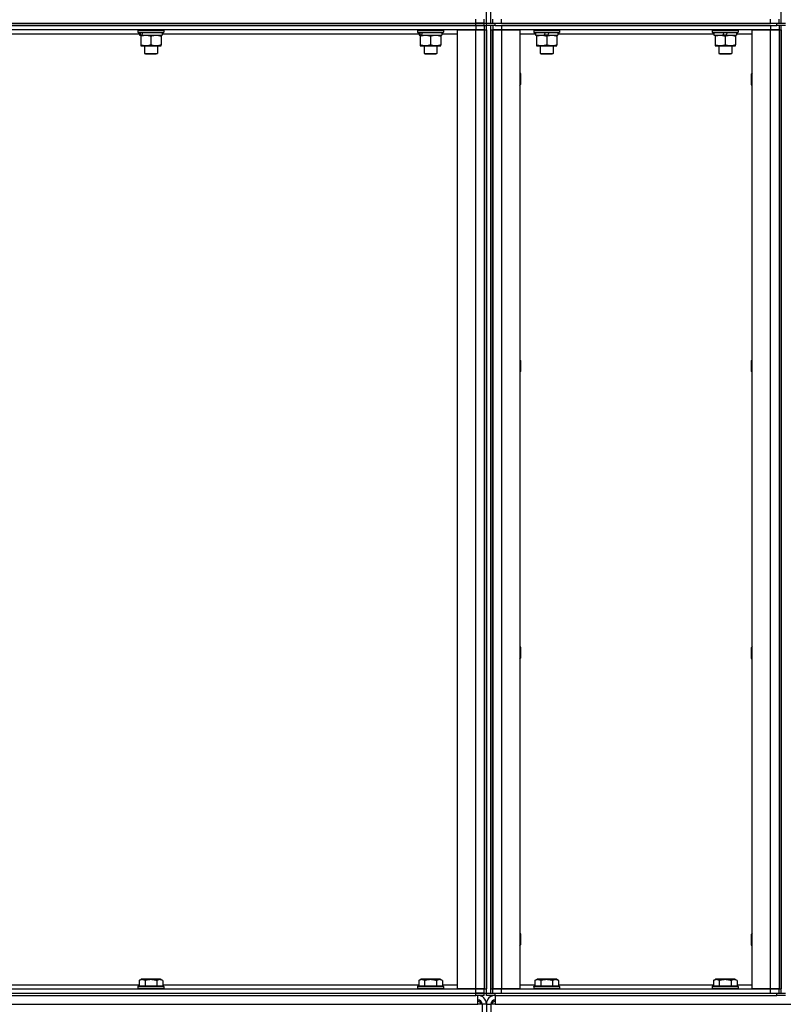
# Model space of a CAD drawing. Units: millimetres. Extents: x 0 to 21737, y -7 to 14850.
# Drawn here: x 10864 to 11574, y 9193 to 10108 of the extents above; entities that cross this region are included whole.
import ezdxf

# ---------------------------------------------------------------- set-up
doc = ezdxf.new("R2010")
doc.units = ezdxf.units.MM
doc.linetypes.add('K5LT_THIN', pattern=[0])
doc.layers.add('R', color=1, linetype='Continuous', true_color=0xff0000)
doc.layers.add('WELDING', color=7, linetype='Continuous', true_color=0xffffff)

msp = doc.modelspace()

# ---------------------------------------------------------------- linework, layer by layer
at = {"layer": 'R', "color": 7, "linetype": 'K5LT_THIN', "lineweight": 30}
for p, q in [((11298.1, 10104.76), (11298.1, 11004.76)), ((11302.1, 10104.76), (11302.1, 11004.76)), ((11572.1, 10104.76), (11572.1, 11004.76)), ((11288.1, 10104.76), (11288.1, 10108.76)), ((11296.1, 10104.76), (11296.1, 10108.76)), ((11304.1, 10104.76), (11304.1, 10108.76)), ((11312.1, 10104.76), (11312.1, 10108.76)), ((11562.1, 10104.76), (11562.1, 10108.76)), ((11570.1, 10104.76), (11570.1, 10108.76)), ((10164.1, 10104.76), (11288.1, 10104.76)), ((10164.1, 10104.76), (11288.1, 10104.76)), ((10164.1, 10102.76), (11288.1, 10102.76)), ((11288.1, 10102.76), (10164.1, 10102.76)), ((11296.1, 10104.76), (11288.1, 10104.76)), ((11288.1, 10102.76), (11288.1, 10104.76)), ((11288.1, 10104.76), (11296.1, 10104.76)), ((11296.1, 10102.76), (11288.1, 10102.76)), ((11288.1, 10102.76), (11296.1, 10102.76)), ((11288.1, 10102.76), (11288.1, 10098.76)), ((11296.1, 10102.76), (11296.1, 10104.76)), ((11296.1, 10102.76), (11296.1, 10104.76)), ((11296.1, 10104.76), (11298.1, 10104.76)), ((11296.1, 10104.76), (11298.1, 10104.76)), ((11296.1, 10102.76), (11298.1, 10102.76)), ((11296.1, 10102.76), (11298.1, 10102.76)), ((11296.1, 10102.76), (11296.1, 10098.76)), ((11298.1, 10102.76), (11298.1, 10104.76)), ((11298.1, 10102.76), (11298.1, 10104.76)), ((11298.1, 10104.76), (11306.1, 10104.76)), ((11298.1, 10102.76), (11298.1, 10104.76)), ((11306.1, 10102.76), (11298.1, 10102.76)), ((11298.1, 9202.76), (11298.1, 10102.76)), ((11302.1, 9202.76), (11302.1, 10102.76)), ((11304.1, 10102.76), (11304.1, 10098.76)), ((11306.1, 10104.76), (11568.1, 10104.76)), ((11306.1, 10102.76), (11306.1, 10104.76)), ((11306.1, 10102.76), (11568.1, 10102.76)), ((11312.1, 10104.76), (11562.1, 10104.76)), ((11562.1, 10102.76), (11312.1, 10102.76)), ((11312.1, 10102.76), (11312.1, 10098.76)), ((11562.1, 10102.76), (11562.1, 10098.76)), ((11568.1, 10102.76), (11568.1, 10104.76)), ((11568.1, 10104.76), (11576.1, 10104.76)), ((11576.1, 10102.76), (11568.1, 10102.76)), ((11570.1, 10102.76), (11570.1, 10098.76)), ((11572.1, 9202.76), (11572.1, 10102.76)), ((11288.1, 10098.76), (10164.1, 10098.76)), ((10975.6, 10094.76), (10736.6, 10094.76)), ((10974.1, 10098.46), (10974.27, 10098.76)), ((10974.1, 10098.46), (10974.1, 10096.56)), ((10974.1, 10098.46), (10998.1, 10098.46)), ((10974.1, 10096.56), (10998.1, 10096.56)), ((10974.1, 10096.56), (10974.27, 10096.26)), ((10974.27, 10096.26), (10997.93, 10096.26)), ((10975.6, 10096.26), (10975.6, 10093.76)), ((10975.6, 10093.76), (10976.08, 10093.76)), ((10976.97, 10093.76), (10976.08, 10093.76)), ((10976.6, 10093.76), (10976.6, 10092.92)), ((10976.6, 10092.92), (10976.6, 10084.61)), ((10977.56, 10093.76), (10976.97, 10093.76)), ((10977.56, 10093.76), (10996.6, 10093.76)), ((10986.1, 10092.92), (10986.1, 10084.61)), ((10995.6, 10092.92), (10995.6, 10093.76)), ((10995.6, 10092.92), (10995.6, 10084.61)), ((10996.6, 10096.26), (10996.6, 10093.76)), ((11235.6, 10094.76), (10996.6, 10094.76)), ((10998.1, 10098.46), (10997.93, 10098.76)), ((10998.1, 10096.56), (10997.93, 10096.26)), ((10998.1, 10098.46), (10998.1, 10096.56)), ((11234.1, 10098.46), (11234.27, 10098.76)), ((11234.1, 10098.46), (11234.1, 10096.56)), ((11234.1, 10098.46), (11258.1, 10098.46)), ((11234.1, 10096.56), (11258.1, 10096.56)), ((11234.1, 10096.56), (11234.27, 10096.26)), ((11234.27, 10096.26), (11257.93, 10096.26)), ((11235.6, 10096.26), (11235.6, 10093.76)), ((11235.6, 10093.76), (11236.08, 10093.76)), ((11236.97, 10093.76), (11236.08, 10093.76)), ((11236.6, 10093.76), (11236.6, 10092.92)), ((11236.6, 10092.92), (11236.6, 10084.61)), ((11237.56, 10093.76), (11236.97, 10093.76)), ((11237.56, 10093.76), (11256.6, 10093.76)), ((11246.1, 10092.92), (11246.1, 10084.61)), ((11255.6, 10092.92), (11255.6, 10093.76)), ((11255.6, 10092.92), (11255.6, 10084.61)), ((11256.6, 10096.26), (11256.6, 10093.76)), ((11271.1, 10094.76), (11256.6, 10094.76)), ((11258.1, 10098.46), (11257.93, 10098.76)), ((11258.1, 10096.56), (11257.93, 10096.26)), ((11258.1, 10098.46), (11258.1, 10096.56)), ((11271.1, 9206.76), (11271.1, 10098.76)), ((11271.1, 10098.76), (11288.1, 10098.76)), ((11288.1, 10098.76), (11296.1, 10098.76)), ((11288.1, 9206.76), (11288.1, 10098.76)), ((11296.1, 10098.76), (11288.1, 10098.76)), ((11296.1, 10098.76), (11296.1, 9206.76)), ((11296.1, 10098.76), (11298.1, 10098.76)), ((11296.1, 10098.76), (11296.1, 9206.76)), ((11298.1, 10098.76), (11298.1, 9206.76)), ((11302.1, 10098.76), (11302.1, 9206.76)), ((11302.1, 10098.76), (11304.1, 10098.76)), ((11304.1, 10098.76), (11304.1, 9206.76)), ((11304.1, 10098.76), (11312.1, 10098.76)), ((11304.1, 9206.76), (11304.1, 10098.76)), ((11312.1, 10098.76), (11304.1, 10098.76)), ((11312.1, 10098.76), (11329.1, 10098.76)), ((11312.1, 10098.76), (11312.1, 9206.76)), ((11562.1, 10098.76), (11312.1, 10098.76)), ((11329.1, 10098.76), (11329.1, 9206.76)), ((11343.6, 10094.76), (11329.1, 10094.76)), ((11342.1, 10098.46), (11342.27, 10098.76)), ((11342.1, 10098.46), (11342.1, 10096.56)), ((11342.1, 10098.46), (11366.1, 10098.46)), ((11342.1, 10096.56), (11366.1, 10096.56)), ((11342.1, 10096.56), (11342.27, 10096.26)), ((11342.27, 10096.26), (11365.93, 10096.26)), ((11343.6, 10096.26), (11343.6, 10093.76)), ((11343.6, 10093.76), (11351.8, 10093.76)), ((11344.6, 10093.76), (11344.6, 10092.92)), ((11344.6, 10092.92), (11344.6, 10084.61)), ((11351.8, 10093.76), (11352.97, 10096.26)), ((11355.11, 10093.76), (11351.8, 10093.76)), ((11354.1, 10092.92), (11354.1, 10084.61)), ((11355.11, 10093.76), (11356.28, 10096.26)), ((11355.11, 10093.76), (11364.6, 10093.76)), ((11363.6, 10092.92), (11363.6, 10093.76)), ((11363.6, 10092.92), (11363.6, 10084.61)), ((11364.6, 10096.26), (11364.6, 10093.76)), ((11509.6, 10094.76), (11364.6, 10094.76)), ((11366.1, 10098.46), (11365.93, 10098.76)), ((11366.1, 10096.56), (11365.93, 10096.26)), ((11366.1, 10098.46), (11366.1, 10096.56)), ((11508.1, 10098.46), (11508.27, 10098.76)), ((11508.1, 10098.46), (11508.1, 10096.56)), ((11508.1, 10098.46), (11532.1, 10098.46)), ((11508.1, 10096.56), (11532.1, 10096.56)), ((11508.1, 10096.56), (11508.27, 10096.26)), ((11508.27, 10096.26), (11531.93, 10096.26)), ((11509.6, 10096.26), (11509.6, 10093.76)), ((11509.6, 10093.76), (11517.8, 10093.76)), ((11510.6, 10093.76), (11510.6, 10092.92)), ((11510.6, 10092.92), (11510.6, 10084.61)), ((11517.8, 10093.76), (11518.97, 10096.26)), ((11521.11, 10093.76), (11517.8, 10093.76)), ((11520.1, 10092.92), (11520.1, 10084.61)), ((11521.11, 10093.76), (11522.28, 10096.26)), ((11521.11, 10093.76), (11530.6, 10093.76)), ((11529.6, 10092.92), (11529.6, 10093.76)), ((11529.6, 10092.92), (11529.6, 10084.61)), ((11530.6, 10096.26), (11530.6, 10093.76)), ((11545.1, 10094.76), (11530.6, 10094.76)), ((11532.1, 10098.46), (11531.93, 10098.76)), ((11532.1, 10096.56), (11531.93, 10096.26)), ((11532.1, 10098.46), (11532.1, 10096.56)), ((11545.1, 9206.76), (11545.1, 10098.76)), ((11545.1, 10098.76), (11562.1, 10098.76)), ((11562.1, 10098.76), (11570.1, 10098.76)), ((11562.1, 9206.76), (11562.1, 10098.76)), ((11570.1, 10098.76), (11562.1, 10098.76)), ((11570.1, 10098.76), (11570.1, 9206.76)), ((11570.1, 10098.76), (11572.1, 10098.76)), ((11570.1, 10098.76), (11570.1, 9206.76)), ((11572.1, 10098.76), (11572.1, 9206.76)), ((10976.6, 10084.61), (10976.6, 10083.76)), ((10976.6, 10083.76), (10995.6, 10083.76)), ((10980.1, 10083.76), (10980.1, 10076.84)), ((10992.1, 10083.76), (10992.1, 10076.84)), ((10995.6, 10083.76), (10995.6, 10084.61)), ((11236.6, 10084.61), (11236.6, 10083.76)), ((11236.6, 10083.76), (11255.6, 10083.76)), ((11240.1, 10083.76), (11240.1, 10076.84)), ((11252.1, 10083.76), (11252.1, 10076.84)), ((11255.6, 10083.76), (11255.6, 10084.61)), ((11344.6, 10084.61), (11344.6, 10083.76)), ((11344.6, 10083.76), (11349.35, 10083.76)), ((11348.1, 10083.76), (11348.1, 10076.84)), ((11349.35, 10083.76), (11363.6, 10083.76)), ((11360.1, 10083.76), (11360.1, 10076.84)), ((11363.6, 10083.76), (11363.6, 10084.61)), ((11510.6, 10084.61), (11510.6, 10083.76)), ((11510.6, 10083.76), (11515.35, 10083.76)), ((11514.1, 10083.76), (11514.1, 10076.84)), ((11515.35, 10083.76), (11529.6, 10083.76)), ((11526.1, 10083.76), (11526.1, 10076.84)), ((11529.6, 10083.76), (11529.6, 10084.61)), ((10980.1, 10076.84), (10992.1, 10076.84)), ((10980.1, 10076.84), (10981.1, 10076.26)), ((10981.1, 10076.26), (10991.1, 10076.26)), ((10992.1, 10076.84), (10991.1, 10076.26)), ((11240.1, 10076.84), (11252.1, 10076.84)), ((11240.1, 10076.84), (11241.1, 10076.26)), ((11241.1, 10076.26), (11251.1, 10076.26)), ((11252.1, 10076.84), (11251.1, 10076.26)), ((11348.1, 10076.84), (11360.1, 10076.84)), ((11348.1, 10076.84), (11349.1, 10076.26)), ((11349.1, 10076.26), (11359.1, 10076.26)), ((11360.1, 10076.84), (11359.1, 10076.26)), ((11514.1, 10076.84), (11526.1, 10076.84)), ((11514.1, 10076.84), (11515.1, 10076.26)), ((11515.1, 10076.26), (11525.1, 10076.26)), ((11526.1, 10076.84), (11525.1, 10076.26)), ((11329.1, 10058.63), (11329.6, 10057.76)), ((11329.6, 10057.76), (11329.6, 10052.76)), ((11545.1, 10058.63), (11544.6, 10057.76)), ((11544.6, 10052.76), (11544.6, 10057.76)), ((11329.1, 10046.9), (11329.6, 10047.76)), ((11329.6, 10052.76), (11329.6, 10047.76)), ((11544.6, 10047.76), (11544.6, 10052.76)), ((11545.1, 10046.9), (11544.6, 10047.76)), ((11329.1, 9791.96), (11329.6, 9791.1)), ((11329.6, 9791.1), (11329.6, 9786.1)), ((11545.1, 9791.96), (11544.6, 9791.1)), ((11544.6, 9786.1), (11544.6, 9791.1)), ((11329.1, 9780.23), (11329.6, 9781.1)), ((11329.6, 9786.1), (11329.6, 9781.1)), ((11544.6, 9781.1), (11544.6, 9786.1)), ((11545.1, 9780.23), (11544.6, 9781.1)), ((11329.1, 9525.3), (11329.6, 9524.43)), ((11329.6, 9524.43), (11329.6, 9519.43)), ((11545.1, 9525.3), (11544.6, 9524.43)), ((11544.6, 9519.43), (11544.6, 9524.43)), ((11329.1, 9513.56), (11329.6, 9514.43)), ((11329.6, 9519.43), (11329.6, 9514.43)), ((11544.6, 9514.43), (11544.6, 9519.43)), ((11545.1, 9513.56), (11544.6, 9514.43)), ((11329.1, 9258.63), (11329.6, 9257.76)), ((11329.6, 9257.76), (11329.6, 9252.76)), ((11545.1, 9258.63), (11544.6, 9257.76)), ((11544.6, 9252.76), (11544.6, 9257.76)), ((11329.6, 9252.76), (11329.6, 9247.76)), ((11544.6, 9247.76), (11544.6, 9252.76)), ((11329.1, 9246.9), (11329.6, 9247.76)), ((11545.1, 9246.9), (11544.6, 9247.76)), ((10975.13, 9214.61), (10977.13, 9215.76)), ((10975.13, 9214.61), (10975.13, 9209.26)), ((10986.1, 9215.76), (10977.13, 9215.76)), ((10980.62, 9214.61), (10980.62, 9209.26)), ((10995.07, 9215.76), (10986.1, 9215.76)), ((10991.59, 9214.61), (10991.59, 9209.26)), ((10997.07, 9214.61), (10995.07, 9215.76)), ((10997.07, 9214.61), (10997.07, 9209.26)), ((11235.13, 9214.61), (11237.13, 9215.76)), ((11235.13, 9214.61), (11235.13, 9209.26)), ((11246.1, 9215.76), (11237.13, 9215.76)), ((11240.62, 9214.61), (11240.62, 9209.26)), ((11255.07, 9215.76), (11246.1, 9215.76)), ((11251.59, 9214.61), (11251.59, 9209.26)), ((11257.07, 9214.61), (11255.07, 9215.76)), ((11257.07, 9214.61), (11257.07, 9209.26)), ((11343.13, 9214.61), (11345.13, 9215.76)), ((11343.13, 9214.61), (11343.13, 9209.26)), ((11354.1, 9215.76), (11345.13, 9215.76)), ((11348.62, 9214.61), (11348.62, 9209.26)), ((11363.07, 9215.76), (11354.1, 9215.76)), ((11359.59, 9214.61), (11359.59, 9209.26)), ((11365.07, 9214.61), (11363.07, 9215.76)), ((11365.07, 9214.61), (11365.07, 9209.26)), ((11509.13, 9214.61), (11511.13, 9215.76)), ((11509.13, 9214.61), (11509.13, 9209.26)), ((11520.1, 9215.76), (11511.13, 9215.76)), ((11514.62, 9214.61), (11514.62, 9209.26)), ((11529.07, 9215.76), (11520.1, 9215.76)), ((11525.59, 9214.61), (11525.59, 9209.26)), ((11531.07, 9214.61), (11529.07, 9215.76)), ((11531.07, 9214.61), (11531.07, 9209.26)), ((10164.1, 9206.76), (11288.1, 9206.76)), ((10164.1, 9202.76), (11288.1, 9202.76)), ((10164.1, 9202.76), (11288.1, 9202.76)), ((10737.07, 9210.76), (10975.13, 9210.76)), ((10974.1, 9208.96), (10974.27, 9209.26)), ((10974.1, 9208.96), (10974.1, 9207.06)), ((10986.1, 9208.96), (10974.1, 9208.96)), ((10974.1, 9207.06), (10974.27, 9206.76)), ((10986.1, 9207.06), (10974.1, 9207.06)), ((10986.1, 9209.26), (10974.27, 9209.26)), ((10997.93, 9209.26), (10986.1, 9209.26)), ((10998.1, 9208.96), (10986.1, 9208.96)), ((10998.1, 9207.06), (10986.1, 9207.06)), ((10997.07, 9210.76), (11235.13, 9210.76)), ((10998.1, 9208.96), (10997.93, 9209.26)), ((10998.1, 9207.06), (10997.93, 9206.76)), ((10998.1, 9208.96), (10998.1, 9207.06)), ((11234.1, 9208.96), (11234.27, 9209.26)), ((11234.1, 9208.96), (11234.1, 9207.06)), ((11246.1, 9208.96), (11234.1, 9208.96)), ((11234.1, 9207.06), (11234.27, 9206.76)), ((11246.1, 9207.06), (11234.1, 9207.06)), ((11246.1, 9209.26), (11234.27, 9209.26)), ((11257.93, 9209.26), (11246.1, 9209.26)), ((11258.1, 9208.96), (11246.1, 9208.96)), ((11258.1, 9207.06), (11246.1, 9207.06)), ((11257.07, 9210.76), (11271.1, 9210.76)), ((11258.1, 9208.96), (11257.93, 9209.26)), ((11258.1, 9207.06), (11257.93, 9206.76)), ((11258.1, 9208.96), (11258.1, 9207.06)), ((11288.1, 9206.76), (11271.1, 9206.76)), ((11296.1, 9206.76), (11288.1, 9206.76)), ((11288.1, 9206.76), (11296.1, 9206.76)), ((11288.1, 9202.76), (11288.1, 9206.76)), ((11296.1, 9202.76), (11288.1, 9202.76)), ((11288.1, 9200.76), (11288.1, 9202.76)), ((11288.1, 9202.76), (11296.1, 9202.76)), ((11296.1, 9206.76), (11298.1, 9206.76)), ((11296.1, 9202.76), (11296.1, 9206.76)), ((11296.1, 9202.76), (11298.1, 9202.76)), ((11296.1, 9202.76), (11298.1, 9202.76)), ((11296.1, 9200.76), (11296.1, 9202.76)), ((11296.1, 9200.76), (11296.1, 9202.76)), ((11298.1, 9200.76), (11298.1, 9202.76)), ((11298.1, 9200.76), (11298.1, 9202.76)), ((11298.1, 9202.76), (11306.1, 9202.76)), ((11298.1, 9200.76), (11298.1, 9202.76)), ((11302.1, 9206.76), (11304.1, 9206.76)), ((11312.1, 9206.76), (11304.1, 9206.76)), ((11304.1, 9202.76), (11304.1, 9206.76)), ((11304.1, 9206.76), (11312.1, 9206.76)), ((11306.1, 9202.76), (11568.1, 9202.76)), ((11306.1, 9200.76), (11306.1, 9202.76)), ((11329.1, 9206.76), (11312.1, 9206.76)), ((11312.1, 9206.76), (11562.1, 9206.76)), ((11312.1, 9202.76), (11312.1, 9206.76)), ((11312.1, 9202.76), (11562.1, 9202.76)), ((11329.1, 9210.76), (11343.13, 9210.76)), ((11342.1, 9208.96), (11342.27, 9209.26)), ((11342.1, 9208.96), (11342.1, 9207.06)), ((11354.1, 9208.96), (11342.1, 9208.96)), ((11342.1, 9207.06), (11342.27, 9206.76)), ((11354.1, 9207.06), (11342.1, 9207.06)), ((11354.1, 9209.26), (11342.27, 9209.26)), ((11365.93, 9209.26), (11354.1, 9209.26)), ((11366.1, 9208.96), (11354.1, 9208.96)), ((11366.1, 9207.06), (11354.1, 9207.06)), ((11365.07, 9210.76), (11509.13, 9210.76)), ((11366.1, 9208.96), (11365.93, 9209.26)), ((11366.1, 9207.06), (11365.93, 9206.76)), ((11366.1, 9208.96), (11366.1, 9207.06)), ((11508.1, 9208.96), (11508.27, 9209.26)), ((11508.1, 9208.96), (11508.1, 9207.06)), ((11520.1, 9208.96), (11508.1, 9208.96)), ((11508.1, 9207.06), (11508.27, 9206.76)), ((11520.1, 9207.06), (11508.1, 9207.06)), ((11520.1, 9209.26), (11508.27, 9209.26)), ((11531.93, 9209.26), (11520.1, 9209.26)), ((11532.1, 9208.96), (11520.1, 9208.96)), ((11532.1, 9207.06), (11520.1, 9207.06)), ((11531.07, 9210.76), (11545.1, 9210.76)), ((11532.1, 9208.96), (11531.93, 9209.26)), ((11532.1, 9207.06), (11531.93, 9206.76)), ((11532.1, 9208.96), (11532.1, 9207.06)), ((11562.1, 9206.76), (11545.1, 9206.76)), ((11570.1, 9206.76), (11562.1, 9206.76)), ((11562.1, 9206.76), (11570.1, 9206.76)), ((11562.1, 9202.76), (11562.1, 9206.76)), ((11568.1, 9200.76), (11568.1, 9202.76)), ((11568.1, 9202.76), (11576.1, 9202.76)), ((11570.1, 9206.76), (11572.1, 9206.76)), ((11570.1, 9202.76), (11570.1, 9206.76)), ((10164.1, 9200.76), (11288.1, 9200.76)), ((11296.1, 9200.76), (11288.1, 9200.76)), ((11290.1, 9192.76), (11290.1, 9200.76)), ((11306.1, 9200.76), (11298.1, 9200.76)), ((11306.1, 9200.76), (11306.1, 9192.76)), ((11306.1, 9200.76), (11568.1, 9200.76)), ((11576.1, 9200.76), (11568.1, 9200.76)), ((10102.1, 9192.76), (11290.1, 9192.76)), ((11294.1, 9192.76), (11290.1, 9192.76)), ((11294.1, 9192.76), (11294.1, 9068.76)), ((11298.1, 9192.76), (11294.1, 9192.76)), ((11298.1, 9192.76), (11298.1, 9068.76)), ((11298.1, 9192.76), (11302.1, 9192.76)), ((11298.1, 9192.76), (11298.1, 9068.76)), ((11302.1, 9192.76), (11302.1, 9068.76)), ((11306.1, 9192.76), (11302.1, 9192.76)), ((11306.1, 9192.76), (12392.1, 9192.76))]:
    msp.add_line(p, q, dxfattribs=at)
for centre, radius, start, end in [((11290.1, 9192.76), 8, 0, 90), ((11290.1, 9192.76), 4, 0, 90), ((11289.1, 9191.76), 4, 14.47751, 75.52249), ((11306.1, 9192.76), 8, 90.00123, 180), ((11306.1, 9192.76), 4, 90, 180), ((11307.1, 9191.76), 4, 104.47751, 165.52249)]:
    msp.add_arc(centre, radius, start, end, dxfattribs=at)
for centre, start_param, end_param in [((10986.1, 10098.69), -1.35866, -1.246058), ((10986.1, 10091.59), 4.607548, 4.71994), ((11246.1, 10098.69), -1.35866, -1.246058), ((11246.1, 10091.59), 4.607548, 4.71994)]:
    msp.add_ellipse(centre, major_axis=(-6.17, -22.4), ratio=0.379473, start_param=start_param, end_param=end_param, dxfattribs=at)
at = {"layer": 'WELDING', "color": 7, "linetype": 'K5LT_THIN', "lineweight": 30}
for points, knots in [([(10976.6, 10092.92), (10977.1, 10093.08), (10977.86, 10093.3), (10978.83, 10093.52), (10979.5, 10093.63), (10980.11, 10093.71), (10980.73, 10093.75), (10981.15, 10093.76), (10981.35, 10093.76)], [0, 0, 0, 0, 2.905563, 4.375924, 5.511195, 6.679161, 7.850161, 9, 9, 9, 9]), ([(10981.35, 10093.76), (10981.57, 10093.76), (10982, 10093.75), (10982.64, 10093.7), (10983.28, 10093.62), (10984.08, 10093.48), (10985.02, 10093.26), (10985.75, 10093.03), (10986.1, 10092.92)], [0, 0, 0, 0, 1.192024, 2.404251, 3.60809, 4.765234, 6.955738, 9, 9, 9, 9]), ([(10986.1, 10092.92), (10986.6, 10093.08), (10987.36, 10093.3), (10988.33, 10093.52), (10989, 10093.63), (10989.61, 10093.71), (10990.23, 10093.75), (10990.65, 10093.76), (10990.85, 10093.76)], [0, 0, 0, 0, 2.905563, 4.375924, 5.511195, 6.679161, 7.850161, 9, 9, 9, 9]), ([(10990.85, 10093.76), (10991.07, 10093.76), (10991.5, 10093.75), (10992.14, 10093.7), (10992.78, 10093.62), (10993.58, 10093.48), (10994.52, 10093.26), (10995.25, 10093.03), (10995.6, 10092.92)], [0, 0, 0, 0, 1.192024, 2.404251, 3.60809, 4.765234, 6.955738, 9, 9, 9, 9]), ([(11236.6, 10092.92), (11237.1, 10093.08), (11237.86, 10093.3), (11238.83, 10093.52), (11239.5, 10093.63), (11240.11, 10093.71), (11240.73, 10093.75), (11241.15, 10093.76), (11241.35, 10093.76)], [0, 0, 0, 0, 2.905563, 4.375924, 5.511195, 6.679161, 7.850161, 9, 9, 9, 9]), ([(11241.35, 10093.76), (11241.57, 10093.76), (11242, 10093.75), (11242.64, 10093.7), (11243.28, 10093.62), (11244.08, 10093.48), (11245.02, 10093.26), (11245.75, 10093.03), (11246.1, 10092.92)], [0, 0, 0, 0, 1.192024, 2.404251, 3.60809, 4.765234, 6.955738, 9, 9, 9, 9]), ([(11246.1, 10092.92), (11246.6, 10093.08), (11247.36, 10093.3), (11248.33, 10093.52), (11249, 10093.63), (11249.61, 10093.71), (11250.23, 10093.75), (11250.65, 10093.76), (11250.85, 10093.76)], [0, 0, 0, 0, 2.905563, 4.375924, 5.511195, 6.679161, 7.850161, 9, 9, 9, 9]), ([(11250.85, 10093.76), (11251.07, 10093.76), (11251.5, 10093.75), (11252.14, 10093.7), (11252.78, 10093.62), (11253.58, 10093.48), (11254.52, 10093.26), (11255.25, 10093.03), (11255.6, 10092.92)], [0, 0, 0, 0, 1.192024, 2.404251, 3.60809, 4.765234, 6.955738, 9, 9, 9, 9]), ([(11344.6, 10092.92), (11345.03, 10093.06), (11345.77, 10093.28), (11346.78, 10093.51), (11347.6, 10093.65), (11348.34, 10093.73), (11348.92, 10093.76), (11349.26, 10093.76), (11349.35, 10093.76)], [0, 0, 0, 0, 2.494996, 4.309231, 5.73815, 7.133977, 8.472011, 9, 9, 9, 9]), ([(11349.35, 10093.76), (11349.63, 10093.76), (11350.1, 10093.75), (11350.76, 10093.69), (11351.25, 10093.62), (11351.95, 10093.5), (11352.87, 10093.3), (11353.69, 10093.05), (11354.1, 10092.92)], [0, 0, 0, 0, 1.548206, 2.616755, 3.724998, 4.291764, 6.613357, 9, 9, 9, 9]), ([(11354.1, 10092.92), (11354.6, 10093.08), (11355.36, 10093.3), (11356.33, 10093.52), (11357, 10093.63), (11357.61, 10093.71), (11358.23, 10093.75), (11358.65, 10093.76), (11358.85, 10093.76)], [0, 0, 0, 0, 2.905563, 4.375924, 5.511195, 6.679161, 7.850161, 9, 9, 9, 9]), ([(11358.85, 10093.76), (11359.07, 10093.76), (11359.5, 10093.75), (11360.14, 10093.7), (11360.78, 10093.62), (11361.58, 10093.48), (11362.52, 10093.26), (11363.25, 10093.03), (11363.6, 10092.92)], [0, 0, 0, 0, 1.192024, 2.404251, 3.60809, 4.765234, 6.955738, 9, 9, 9, 9]), ([(11510.6, 10092.92), (11511.03, 10093.06), (11511.77, 10093.28), (11512.78, 10093.51), (11513.6, 10093.65), (11514.34, 10093.73), (11514.92, 10093.76), (11515.26, 10093.76), (11515.35, 10093.76)], [0, 0, 0, 0, 2.494996, 4.309231, 5.73815, 7.133977, 8.472011, 9, 9, 9, 9]), ([(11515.35, 10093.76), (11515.63, 10093.76), (11516.1, 10093.75), (11516.76, 10093.69), (11517.25, 10093.62), (11517.95, 10093.5), (11518.87, 10093.3), (11519.69, 10093.05), (11520.1, 10092.92)], [0, 0, 0, 0, 1.548206, 2.616755, 3.724998, 4.291764, 6.613357, 9, 9, 9, 9]), ([(11520.1, 10092.92), (11520.6, 10093.08), (11521.36, 10093.3), (11522.33, 10093.52), (11523, 10093.63), (11523.61, 10093.71), (11524.23, 10093.75), (11524.65, 10093.76), (11524.85, 10093.76)], [0, 0, 0, 0, 2.905563, 4.375924, 5.511195, 6.679161, 7.850161, 9, 9, 9, 9]), ([(11524.85, 10093.76), (11525.07, 10093.76), (11525.5, 10093.75), (11526.14, 10093.7), (11526.78, 10093.62), (11527.58, 10093.48), (11528.52, 10093.26), (11529.25, 10093.03), (11529.6, 10092.92)], [0, 0, 0, 0, 1.192024, 2.404251, 3.60809, 4.765234, 6.955738, 9, 9, 9, 9]), ([(10986.1, 10084.61), (10985.54, 10084.43), (10984.73, 10084.19), (10983.73, 10083.98), (10983.14, 10083.89), (10982.61, 10083.82), (10982.09, 10083.78), (10981.56, 10083.76), (10981.03, 10083.76), (10980.51, 10083.79), (10979.92, 10083.84), (10979.2, 10083.94), (10978.06, 10084.17), (10977.18, 10084.42), (10976.6, 10084.61)], [0, 0, 0, 0, 2.72415, 3.912285, 4.716446, 5.530362, 6.353984, 7.180289, 7.997717, 8.810544, 9.605533, 10.761675, 12.184093, 15, 15, 15, 15]), ([(10995.6, 10084.61), (10995.04, 10084.43), (10994.23, 10084.19), (10993.23, 10083.98), (10992.64, 10083.89), (10992.11, 10083.82), (10991.59, 10083.78), (10991.06, 10083.76), (10990.53, 10083.76), (10990.01, 10083.79), (10989.42, 10083.84), (10988.7, 10083.94), (10987.56, 10084.17), (10986.68, 10084.42), (10986.1, 10084.61)], [0, 0, 0, 0, 2.72415, 3.912285, 4.716446, 5.530362, 6.353984, 7.180289, 7.997717, 8.810544, 9.605533, 10.761675, 12.184093, 15, 15, 15, 15]), ([(11246.1, 10084.61), (11245.54, 10084.43), (11244.73, 10084.19), (11243.73, 10083.98), (11243.14, 10083.89), (11242.61, 10083.82), (11242.09, 10083.78), (11241.56, 10083.76), (11241.03, 10083.76), (11240.51, 10083.79), (11239.92, 10083.84), (11239.2, 10083.94), (11238.06, 10084.17), (11237.18, 10084.42), (11236.6, 10084.61)], [0, 0, 0, 0, 2.72415, 3.912285, 4.716446, 5.530362, 6.353984, 7.180289, 7.997717, 8.810544, 9.605533, 10.761675, 12.184093, 15, 15, 15, 15]), ([(11255.6, 10084.61), (11255.04, 10084.43), (11254.23, 10084.19), (11253.23, 10083.98), (11252.64, 10083.89), (11252.11, 10083.82), (11251.59, 10083.78), (11251.06, 10083.76), (11250.53, 10083.76), (11250.01, 10083.79), (11249.42, 10083.84), (11248.7, 10083.94), (11247.56, 10084.17), (11246.68, 10084.42), (11246.1, 10084.61)], [0, 0, 0, 0, 2.72415, 3.912285, 4.716446, 5.530362, 6.353984, 7.180289, 7.997717, 8.810544, 9.605533, 10.761675, 12.184093, 15, 15, 15, 15]), ([(11349.35, 10083.76), (11349.14, 10083.76), (11348.71, 10083.78), (11348.06, 10083.83), (11347.43, 10083.91), (11346.63, 10084.05), (11345.69, 10084.27), (11344.95, 10084.5), (11344.6, 10084.61)], [0, 0, 0, 0, 1.192024, 2.404251, 3.60809, 4.765234, 6.955738, 9, 9, 9, 9]), ([(11354.1, 10084.61), (11353.61, 10084.45), (11352.85, 10084.22), (11351.88, 10084.01), (11351.21, 10083.9), (11350.59, 10083.82), (11349.97, 10083.77), (11349.56, 10083.76), (11349.35, 10083.76)], [0, 0, 0, 0, 2.905563, 4.375924, 5.511195, 6.679161, 7.850161, 9, 9, 9, 9]), ([(11363.6, 10084.61), (11363.04, 10084.43), (11362.23, 10084.19), (11361.23, 10083.98), (11360.64, 10083.89), (11360.11, 10083.82), (11359.59, 10083.78), (11359.06, 10083.76), (11358.53, 10083.76), (11358.01, 10083.79), (11357.42, 10083.84), (11356.7, 10083.94), (11355.56, 10084.17), (11354.68, 10084.42), (11354.1, 10084.61)], [0, 0, 0, 0, 2.72415, 3.912285, 4.716446, 5.530362, 6.353984, 7.180289, 7.997717, 8.810544, 9.605533, 10.761675, 12.184093, 15, 15, 15, 15]), ([(11515.35, 10083.76), (11515.14, 10083.76), (11514.71, 10083.78), (11514.06, 10083.83), (11513.43, 10083.91), (11512.63, 10084.05), (11511.69, 10084.27), (11510.95, 10084.5), (11510.6, 10084.61)], [0, 0, 0, 0, 1.192024, 2.404251, 3.60809, 4.765234, 6.955738, 9, 9, 9, 9]), ([(11520.1, 10084.61), (11519.61, 10084.45), (11518.85, 10084.22), (11517.88, 10084.01), (11517.21, 10083.9), (11516.59, 10083.82), (11515.97, 10083.77), (11515.56, 10083.76), (11515.35, 10083.76)], [0, 0, 0, 0, 2.905563, 4.375924, 5.511195, 6.679161, 7.850161, 9, 9, 9, 9]), ([(11529.6, 10084.61), (11529.04, 10084.43), (11528.23, 10084.19), (11527.23, 10083.98), (11526.64, 10083.89), (11526.11, 10083.82), (11525.59, 10083.78), (11525.06, 10083.76), (11524.53, 10083.76), (11524.01, 10083.79), (11523.42, 10083.84), (11522.7, 10083.94), (11521.56, 10084.17), (11520.68, 10084.42), (11520.1, 10084.61)], [0, 0, 0, 0, 2.72415, 3.912285, 4.716446, 5.530362, 6.353984, 7.180289, 7.997717, 8.810544, 9.605533, 10.761675, 12.184093, 15, 15, 15, 15]), ([(10980.62, 9214.61), (10980.32, 9214.79), (10979.87, 9215.01), (10979.31, 9215.22), (10978.95, 9215.32), (10978.65, 9215.39), (10978.36, 9215.43), (10978.07, 9215.46), (10977.77, 9215.46), (10977.45, 9215.44), (10977.13, 9215.4), (10976.75, 9215.32), (10976.25, 9215.16), (10975.69, 9214.92), (10975.3, 9214.71), (10975.13, 9214.61)], [0, 0, 0, 0, 2.704026, 3.977567, 4.913586, 5.783319, 6.583675, 7.42636, 8.303602, 9.201828, 10.1214, 11.060865, 12.506598, 14.484694, 16, 16, 16, 16]), ([(10986.1, 9215.46), (10985.79, 9215.46), (10985.19, 9215.44), (10984.32, 9215.37), (10983.58, 9215.27), (10982.65, 9215.12), (10981.69, 9214.91), (10980.93, 9214.7), (10980.62, 9214.61)], [0, 0, 0, 0, 1.518927, 2.894547, 4.225697, 5.159479, 7.432024, 9, 9, 9, 9]), ([(10991.59, 9214.61), (10991.26, 9214.71), (10990.75, 9214.84), (10989.89, 9215.04), (10989.06, 9215.21), (10988.12, 9215.34), (10987.28, 9215.42), (10986.61, 9215.46), (10986.23, 9215.46), (10986.1, 9215.46)], [0, 0, 0, 0, 1.837989, 2.830297, 4.749644, 6.389932, 7.96839, 9.312499, 10, 10, 10, 10]), ([(10997.07, 9214.61), (10996.77, 9214.79), (10996.32, 9215.01), (10995.76, 9215.22), (10995.41, 9215.32), (10995.11, 9215.39), (10994.82, 9215.43), (10994.52, 9215.46), (10994.22, 9215.46), (10993.91, 9215.44), (10993.59, 9215.4), (10993.21, 9215.32), (10992.71, 9215.16), (10992.15, 9214.92), (10991.76, 9214.71), (10991.59, 9214.61)], [0, 0, 0, 0, 2.704026, 3.977567, 4.913586, 5.783319, 6.583675, 7.42636, 8.303602, 9.201828, 10.1214, 11.060865, 12.506598, 14.484694, 16, 16, 16, 16]), ([(11240.62, 9214.61), (11240.32, 9214.79), (11239.87, 9215.01), (11239.31, 9215.22), (11238.95, 9215.32), (11238.65, 9215.39), (11238.36, 9215.43), (11238.07, 9215.46), (11237.77, 9215.46), (11237.45, 9215.44), (11237.13, 9215.4), (11236.75, 9215.32), (11236.25, 9215.16), (11235.69, 9214.92), (11235.3, 9214.71), (11235.13, 9214.61)], [0, 0, 0, 0, 2.704026, 3.977567, 4.913586, 5.783319, 6.583675, 7.42636, 8.303602, 9.201828, 10.1214, 11.060865, 12.506598, 14.484694, 16, 16, 16, 16]), ([(11246.1, 9215.46), (11245.79, 9215.46), (11245.19, 9215.44), (11244.32, 9215.37), (11243.58, 9215.27), (11242.65, 9215.12), (11241.69, 9214.91), (11240.93, 9214.7), (11240.62, 9214.61)], [0, 0, 0, 0, 1.518927, 2.894547, 4.225697, 5.159479, 7.432024, 9, 9, 9, 9]), ([(11251.59, 9214.61), (11251.26, 9214.71), (11250.75, 9214.84), (11249.89, 9215.04), (11249.06, 9215.21), (11248.12, 9215.34), (11247.28, 9215.42), (11246.61, 9215.46), (11246.23, 9215.46), (11246.1, 9215.46)], [0, 0, 0, 0, 1.837989, 2.830297, 4.749644, 6.389932, 7.96839, 9.312499, 10, 10, 10, 10]), ([(11257.07, 9214.61), (11256.77, 9214.79), (11256.32, 9215.01), (11255.76, 9215.22), (11255.41, 9215.32), (11255.11, 9215.39), (11254.82, 9215.43), (11254.52, 9215.46), (11254.22, 9215.46), (11253.91, 9215.44), (11253.59, 9215.4), (11253.21, 9215.32), (11252.71, 9215.16), (11252.15, 9214.92), (11251.76, 9214.71), (11251.59, 9214.61)], [0, 0, 0, 0, 2.704026, 3.977567, 4.913586, 5.783319, 6.583675, 7.42636, 8.303602, 9.201828, 10.1214, 11.060865, 12.506598, 14.484694, 16, 16, 16, 16]), ([(11348.62, 9214.61), (11348.32, 9214.79), (11347.87, 9215.01), (11347.31, 9215.22), (11346.95, 9215.32), (11346.65, 9215.39), (11346.36, 9215.43), (11346.07, 9215.46), (11345.77, 9215.46), (11345.45, 9215.44), (11345.13, 9215.4), (11344.75, 9215.32), (11344.25, 9215.16), (11343.69, 9214.92), (11343.3, 9214.71), (11343.13, 9214.61)], [0, 0, 0, 0, 2.704026, 3.977567, 4.913586, 5.783319, 6.583675, 7.42636, 8.303602, 9.201828, 10.1214, 11.060865, 12.506598, 14.484694, 16, 16, 16, 16]), ([(11354.1, 9215.46), (11353.79, 9215.46), (11353.19, 9215.44), (11352.32, 9215.37), (11351.58, 9215.27), (11350.65, 9215.12), (11349.69, 9214.91), (11348.93, 9214.7), (11348.62, 9214.61)], [0, 0, 0, 0, 1.518927, 2.894547, 4.225697, 5.159479, 7.432024, 9, 9, 9, 9]), ([(11359.59, 9214.61), (11359.26, 9214.71), (11358.75, 9214.84), (11357.89, 9215.04), (11357.06, 9215.21), (11356.12, 9215.34), (11355.28, 9215.42), (11354.61, 9215.46), (11354.23, 9215.46), (11354.1, 9215.46)], [0, 0, 0, 0, 1.837989, 2.830297, 4.749644, 6.389932, 7.96839, 9.312499, 10, 10, 10, 10]), ([(11365.07, 9214.61), (11364.77, 9214.79), (11364.32, 9215.01), (11363.76, 9215.22), (11363.41, 9215.32), (11363.11, 9215.39), (11362.82, 9215.43), (11362.52, 9215.46), (11362.22, 9215.46), (11361.91, 9215.44), (11361.59, 9215.4), (11361.21, 9215.32), (11360.71, 9215.16), (11360.15, 9214.92), (11359.76, 9214.71), (11359.59, 9214.61)], [0, 0, 0, 0, 2.704026, 3.977567, 4.913586, 5.783319, 6.583675, 7.42636, 8.303602, 9.201828, 10.1214, 11.060865, 12.506598, 14.484694, 16, 16, 16, 16]), ([(11514.62, 9214.61), (11514.32, 9214.79), (11513.87, 9215.01), (11513.31, 9215.22), (11512.95, 9215.32), (11512.65, 9215.39), (11512.36, 9215.43), (11512.07, 9215.46), (11511.77, 9215.46), (11511.45, 9215.44), (11511.13, 9215.4), (11510.75, 9215.32), (11510.25, 9215.16), (11509.69, 9214.92), (11509.3, 9214.71), (11509.13, 9214.61)], [0, 0, 0, 0, 2.704026, 3.977567, 4.913586, 5.783319, 6.583675, 7.42636, 8.303602, 9.201828, 10.1214, 11.060865, 12.506598, 14.484694, 16, 16, 16, 16]), ([(11520.1, 9215.46), (11519.79, 9215.46), (11519.19, 9215.44), (11518.32, 9215.37), (11517.58, 9215.27), (11516.65, 9215.12), (11515.69, 9214.91), (11514.93, 9214.7), (11514.62, 9214.61)], [0, 0, 0, 0, 1.518927, 2.894547, 4.225697, 5.159479, 7.432024, 9, 9, 9, 9]), ([(11525.59, 9214.61), (11525.26, 9214.71), (11524.75, 9214.84), (11523.89, 9215.04), (11523.06, 9215.21), (11522.12, 9215.34), (11521.28, 9215.42), (11520.61, 9215.46), (11520.23, 9215.46), (11520.1, 9215.46)], [0, 0, 0, 0, 1.837989, 2.830297, 4.749644, 6.389932, 7.96839, 9.312499, 10, 10, 10, 10]), ([(11531.07, 9214.61), (11530.77, 9214.79), (11530.32, 9215.01), (11529.76, 9215.22), (11529.41, 9215.32), (11529.11, 9215.39), (11528.82, 9215.43), (11528.52, 9215.46), (11528.22, 9215.46), (11527.91, 9215.44), (11527.59, 9215.4), (11527.21, 9215.32), (11526.71, 9215.16), (11526.15, 9214.92), (11525.76, 9214.71), (11525.59, 9214.61)], [0, 0, 0, 0, 2.704026, 3.977567, 4.913586, 5.783319, 6.583675, 7.42636, 8.303602, 9.201828, 10.1214, 11.060865, 12.506598, 14.484694, 16, 16, 16, 16])]:
    msp.add_open_spline(points, degree=3, knots=knots, dxfattribs=at)

doc.saveas('drawing.dxf')
